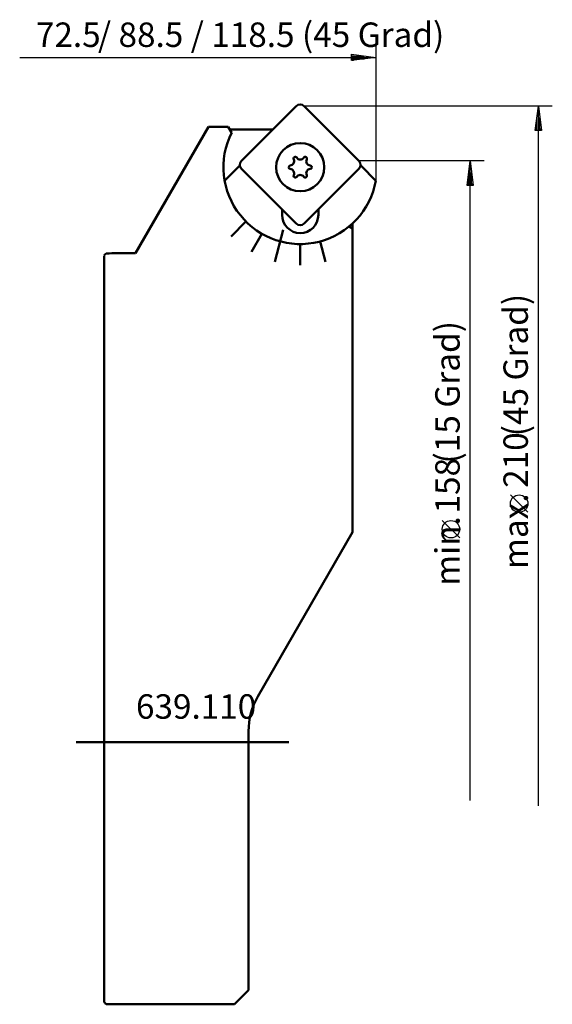
# Model space of a CAD drawing. Extents: x -15 to 61, y -38 to 103.
import ezdxf

# ---------------------------------------------------------------- set-up
doc = ezdxf.new("R2010")
doc.units = 0
doc.header["$MEASUREMENT"] = 0
for name, color, linetype, lineweight in [('1', 4, 'CONTINUOUS', 50), ('2', 7, 'CONTINUOUS', 25), ('SK1', 4, 'CONTINUOUS', 50)]:
    doc.layers.add(name, color=color, linetype=linetype, lineweight=lineweight)
doc.layers.add('SK6', color=5, linetype='CONTINUOUS')
doc.styles.add('BMG_Text', font='monos.ttf', dxfattribs={"height": 3.5})

msp = doc.modelspace()

# ---------------------------------------------------------------- linework, layer by layer
at = {"layer": '1', "linetype": 'CONTINUOUS', "lineweight": 50}
for p, q in [((24.13, 91.05), (16.29, 83.2)), ((33.11, 83.2), (25.27, 91.05)), ((1.1, 70), (11.55, 88.1)), ((11.55, 88.1), (14.4, 88.1)), ((14.4, 88.1), (14.88, 87.26)), ((14.62, 87.72), (20.8, 87.72)), ((15.98, 82.48), (13.87, 80.37)), ((16.1, 82.35), (15.98, 82.48)), ((16.07, 82.48), (15.98, 82.48)), ((16.29, 82.07), (24.13, 74.22)), ((25.27, 74.22), (33.11, 82.07)), ((33.42, 82.48), (33.3, 82.35)), ((33.42, 82.48), (33.33, 82.48)), ((35.53, 80.37), (33.42, 82.48)), ((22.1, 76.26), (22.1, 75.47)), ((27.3, 75.47), (27.3, 76.26)), ((16.92, 74.52), (14.8, 72.4)), ((22.28, 73.32), (21.08, 68.78)), ((31.7, 73.81), (32.2, 73.53)), ((32.2, 74.25), (32.2, 73.53)), ((32.2, 73.53), (32.2, 30.06)), ((19.2, 72.77), (17.7, 70.18)), ((24.7, 71.3), (24.7, 68.3)), ((27.55, 71.67), (28.32, 68.78)), ((-3.4, 69.64), (-3.4, -37.2)), ((-3.1, 69.96), (-3.15, 69.91)), ((0.26, 70), (0.15, 70)), ((0.36, 70), (0.26, 70)), ((0.36, 70), (1.1, 70)), ((32.2, 30.06), (18.64, 6.57)), ((17.3, 1.57), (17.3, -35.5)), ((17.3, -35.5), (15.3, -37.5)), ((-3.39, -37.21), (-3.4, -37.2)), ((-3.36, -37.24), (-3.39, -37.21)), ((-3.3, -37.3), (-3.36, -37.24)), ((-3.23, -37.37), (-3.3, -37.3)), ((-3.15, -37.45), (-3.23, -37.37)), ((-3.1, -37.5), (-3.15, -37.45)), ((0.15, -37.5), (-3.1, -37.5)), ((0.36, -37.5), (0.15, -37.5)), ((15.3, -37.5), (0.36, -37.5))]:
    msp.add_line(p, q, dxfattribs=at)
msp.add_circle((24.7, 82.3), 3.45, dxfattribs=at)
for centre, radius, start, end in [((24.7, 90.49), 0.8, 45, 135), ((24.7, 82.3), 11, 153.1818, 349.9133), ((16.85, 82.64), 0.8, 135, 225), ((23.23, 83.15), 0.6, 273.0458, 26.9542), ((23.99, 83.53), 0.25, 120, 206.9542), ((23.99, 83.53), 0.25, 33.0458, 120), ((24.7, 84), 0.6, 213.0458, 326.9542), ((25.41, 83.53), 0.25, 60, 146.9542), ((25.41, 83.53), 0.25, 333.0458, 60), ((26.17, 83.15), 0.6, 153.0458, 266.9542), ((32.55, 82.64), 0.8, 315, 45), ((23.28, 82.3), 0.25, 93.0458, 180), ((23.28, 82.3), 0.25, 180, 266.9542), ((23.23, 81.45), 0.6, 333.0458, 86.9542), ((26.17, 81.45), 0.6, 93.0458, 206.9542), ((26.13, 82.3), 0.25, 0, 86.9542), ((26.13, 82.3), 0.25, 273.0458, 0), ((23.99, 81.07), 0.25, 153.0458, 240), ((23.99, 81.07), 0.25, 240, 326.9542), ((24.7, 80.6), 0.6, 33.0458, 146.9542), ((25.41, 81.07), 0.25, 213.0458, 300), ((25.41, 81.07), 0.25, 300, 26.9542), ((24.7, 75.47), 2.6, 180, 0), ((24.7, 74.79), 0.8, 225, 315), ((-0.96, 67.6), 3.19, 133.4964, 140.059), ((0.9, -136.86), 206.86, 90.2077, 91.1075), ((27.3, 1.57), 10, 150, 180)]:
    msp.add_arc(centre, radius, start, end, dxfattribs=at)
at = {"layer": '2', "linetype": 'CONTINUOUS', "lineweight": 25}
for p, q in [((35.53, 100.01), (35.53, 80.37)), ((-15.49, 98.01), (32.03, 98.01)), ((32.03, 97.56), (32.03, 98.46)), ((32.03, 98.46), (35.53, 98.01)), ((35.53, 98.01), (32.03, 97.56)), ((32.13, 98.41), (32.32, 98.41)), ((32.13, 98.21), (33.87, 98.21)), ((32.13, 98.01), (35.43, 98.01)), ((32.13, 97.81), (33.87, 97.81)), ((32.13, 97.61), (32.32, 97.61)), ((60.82, 91.05), (25.27, 91.05)), ((58.37, 87.55), (58.82, 91.05)), ((58.82, 91.05), (59.27, 87.55)), ((58.82, 87.65), (58.82, 90.95)), ((58.62, 87.65), (58.62, 89.4)), ((59.02, 87.65), (59.02, 89.4)), ((59.27, 87.55), (58.37, 87.55)), ((58.42, 87.65), (58.42, 87.84)), ((58.82, -9.11), (58.82, 87.55)), ((59.22, 87.65), (59.22, 87.84)), ((51.05, 83.2), (33.11, 83.2)), ((48.6, 79.7), (49.05, 83.2)), ((49.05, 83.2), (49.5, 79.7)), ((49.05, 79.8), (49.05, 83.1)), ((48.85, 79.8), (48.85, 81.55)), ((49.25, 79.8), (49.25, 81.55)), ((49.5, 79.7), (48.6, 79.7)), ((48.65, 79.8), (48.65, 79.99)), ((49.05, -8.32), (49.05, 79.7)), ((49.45, 79.8), (49.45, 79.99)), ((57.32, 32.91), (54.82, 35.41)), ((47.55, 29.24), (45.05, 31.74))]:
    msp.add_line(p, q, dxfattribs=at)
for centre in [(56.07, 34.16), (46.3, 30.49)]:
    msp.add_circle(centre, 1.25, dxfattribs=at)
at = {"layer": 'SK1', "linetype": 'CONTINUOUS', "lineweight": 50}
msp.add_line((23.06, 0), (-7.4, 0), dxfattribs=at)

# ---------------------------------------------------------------- texts
at = {"layer": '2', "linetype": 'CONTINUOUS', "lineweight": 25, "style": 'BMG_Text'}
for s, p in [('72.5', (-13.17, 99.51)), (' / 88.5 / 118.5 (45 Grad)', (-5.34, 99.51))]:
    msp.add_text(s, height=3.5, dxfattribs=at).set_placement(p)
for s, p in [(' (45 Grad)', (57.32, 42.72)), (' (15 Grad)', (47.55, 38.83)), ('210', (57.32, 36.41)), ('158', (47.55, 32.74)), ('max.', (57.32, 24.8)), ('min.', (47.55, 22.39))]:
    msp.add_text(s, height=3.5, rotation=90, dxfattribs=at).set_placement(p)
at = {"layer": 'SK6', "linetype": 'CONTINUOUS', "lineweight": 35, "style": 'BMG_Text'}
msp.add_text('639.110', height=3.5, dxfattribs=at).set_placement((1.17, 3.37))

doc.saveas('drawing.dxf')
